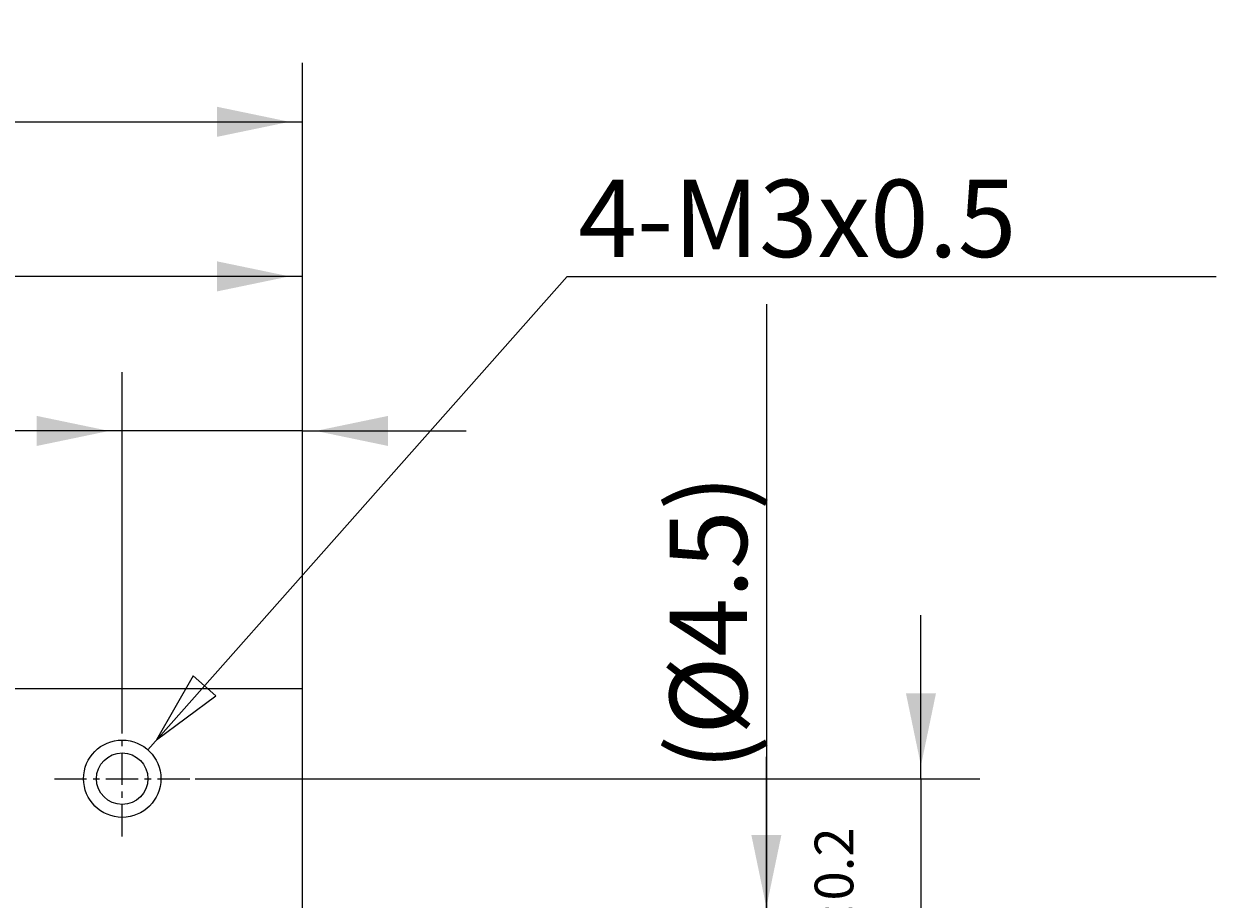
# Model space of a CAD drawing. Extents: x -106 to 62, y -96 to 37.
# Drawn here: x -11 to 35, y 3 to 37 of the extents above; entities that cross this region are included whole.
import ezdxf

# ---------------------------------------------------------------- set-up
doc = ezdxf.new("R2010")
doc.units = 0
for name, pattern in [('C_CENTER_L', [2, 1.25, -0.25, 0.25, -0.25]), ('C_SOLID_L', [0]), ('C_SOLID_M', [0])]:
    doc.linetypes.add(name, pattern=pattern)
doc.layers.add('MO_001_VIEW_PV', color=7, linetype='CONTINUOUS')
doc.styles.get("Standard").update_dxf_attribs({"font": 'monotxt', "height": 4.1672, "bigfont": 'BIGFONT'})
doc.dimstyles.get("Standard").update_dxf_attribs({"dimtxt": 0.18, "dimasz": 0.18, "dimexe": 0.18, "dimexo": 0.0625, "dimgap": 0.09, "dimtad": 0, "dimtih": 1, "dimtoh": 1, "dimdec": 4, "dimzin": 0, "dimtxsty": 'STANDARD', "dimcen": 0.09, "dimazin": 3, "dimtfac": 1, "dimtdec": 4, "dimtofl": 0, "dimtmove": 0, "dimatfit": 3, "dimtolj": 1, "dimtzin": 0})

# ---------------------------------------------------------------- blocks, each defined once
blk = doc.blocks.new('*D1')
at = {"layer": 'MO_001_VIEW_PV', "linetype": 'BYBLOCK'}
for p, q in [((-6.999994, 9.781448), (-6.999994, 23.285999)), ((0, 11), (0, 23.285999)), ((-6.999994, 21), (-21.231403, 21)), ((-6.999994, 21), (-13.349994, 21)), ((0, 21), (-6.999994, 21)), ((0, 21), (6.35, 21))]:
    blk.add_line(p, q, dxfattribs=at)
for points in [[(-10.318254, 20.416488), (-7.507994, 21), (-10.318254, 21.583512)], [(3.31826, 21.583512), (0.508, 21), (3.31826, 20.416488)]]:
    blk.add_solid(points, dxfattribs=at)
blk.add_text('(7)', height=3, dxfattribs=at).set_placement((-20.267117, 21.75))
blk = doc.blocks.new('*D2')
at = {"layer": 'MO_001_VIEW_PV', "linetype": 'BYBLOCK'}
for p, q in [((-32.999992, 5.577349), (-32.999992, 29.285999)), ((0, 11), (0, 29.285999)), ((0, 27), (-32.999992, 27))]:
    blk.add_line(p, q, dxfattribs=at)
for points in [[(-29.681732, 27.583512), (-32.491992, 27), (-29.681732, 26.416488)], [(-3.31826, 26.416488), (-0.508, 27), (-3.31826, 27.583512)]]:
    blk.add_solid(points, dxfattribs=at)
for s, height, p in [('%%P0.3', 1.5, (-16.28571, 29.625)), ('33', 3, (-22.071425, 27.75))]:
    blk.add_text(s, height=height, dxfattribs=at).set_placement(p)
blk = doc.blocks.new('*D3')
at = {"layer": 'MO_001_VIEW_PV', "linetype": 'BYBLOCK'}
for p, q in [((18, 25.922989), (18, 2)), ((18, 2), (18, 8.35)), ((0.9, 2), (20.285999, 2)), ((18, 2), (18, -2)), ((0.9, -2), (20.285999, -2)), ((18, -2), (18, -8.35))]:
    blk.add_line(p, q, dxfattribs=at)
for points in [[(17.416488, 5.31826), (18, 2.508), (18.583512, 5.31826)], [(18.583512, -5.31826), (18, -2.508), (17.416488, -5.31826)]]:
    blk.add_solid(points, dxfattribs=at)
blk.add_text('(%%C4.5)', height=3, rotation=90, dxfattribs=at).set_placement((17.25, 7.815845))
blk = doc.blocks.new('*D4')
at = {"layer": 'MO_001_VIEW_PV', "linetype": 'BYBLOCK'}
for p, q in [((24, 7.5), (24, 13.85)), ((-4.174868, 7.5), (26.285999, 7.5)), ((24, 7.5), (24, -7.5)), ((-3.82808, -7.5), (26.285999, -7.5)), ((24, -7.5), (24, -13.85))]:
    blk.add_line(p, q, dxfattribs=at)
for points in [[(23.416488, 10.81826), (24, 8.008), (24.583512, 10.81826)], [(24.583512, -10.81826), (24, -8.008), (23.416488, -10.81826)]]:
    blk.add_solid(points, dxfattribs=at)
for s, height, p in [('%%P0.2', 1.5, (21.375, 0.724082)), ('15', 3, (23.25, -5.061632))]:
    blk.add_text(s, height=height, rotation=90, dxfattribs=at).set_placement(p)
blk = doc.blocks.new('*D18')
at = {"layer": 'MO_001_VIEW_PV', "linetype": 'BYBLOCK'}
for p, q in [((-45.999992, 3.5), (-45.999992, 35.285999)), ((0, 11), (0, 35.285999)), ((-45.999992, 33), (0, 33))]:
    blk.add_line(p, q, dxfattribs=at)
for points in [[(-42.681732, 33.583512), (-45.491992, 33), (-42.681732, 32.416488)], [(-3.31826, 32.416488), (-0.508, 33), (-3.31826, 33.583512)]]:
    blk.add_solid(points, dxfattribs=at)
blk.add_text('46', height=3, dxfattribs=at).set_placement((-25.571425, 33.75))

msp = doc.modelspace()

# ---------------------------------------------------------------- linework, layer by layer
at = {"layer": 'MO_001_VIEW_PV', "linetype": 'C_SOLID_L'}
for p, q in [((-6.005396, 8.622842), (10.272853, 27)), ((10.272854, 27), (35.456898, 27))]:
    msp.add_line(p, q, dxfattribs=at)
at = {"layer": 'MO_001_VIEW_PV', "linetype": 'C_SOLID_M'}
for p in [(-31.999994, 11), (0, -11)]:
    msp.add_line(p, (0, 11), dxfattribs=at)
at = {"layer": 'MO_001_VIEW_PV', "linetype": 'C_CENTER_L'}
for p, q in [((-6.999994, 5.25901), (-6.999994, 9.781448)), ((-9.630463, 7.5), (-4.174868, 7.5))]:
    msp.add_line(p, q, dxfattribs=at)
at = {"layer": 'MO_001_VIEW_PV', "linetype": 'C_SOLID_L'}
msp.add_lwpolyline([(-4.241965, 11.493669), (-5.668558, 9.003111), (-3.368377, 10.719856)], close=True, dxfattribs=at)
msp.add_circle((-6.999994, 7.5), 1.5, dxfattribs=at)
at = {"layer": 'MO_001_VIEW_PV', "linetype": 'C_SOLID_M'}
msp.add_circle((-6.999994, 7.5), 1, dxfattribs=at)

# ---------------------------------------------------------------- texts
at = {"layer": 'MO_001_VIEW_PV', "linetype": 'C_SOLID_L'}
msp.add_text('4-M3x0.5', height=3, dxfattribs=at).set_placement((10.701425, 27.75))

# ---------------------------------------------------------------- dimensions: what is measured, and where the dimension line sits
at = {"layer": 'MO_001_VIEW_PV', "linetype": 'C_SOLID_M'}
dim = msp.add_linear_dim(base=(-22.999996, 33), p1=(-45.999992, 3.5), p2=(0, 11), text='46', dimstyle='STANDARD', dxfattribs=at)
dim.commit()
dim.dimension.update_dxf_attribs({"geometry": '*D18', "text_midpoint": (-22.999996, 33)})
for base, p1, p2, angle, picture, middle in [((-16.499996, 27), (0, 11), (-32.999992, 5.577349), 179.97571, '*D2', (-16.499996, 27)), ((24, 0.509796), (-4.174868, 7.5), (-3.82808, -7.5), 270.012145, '*D4', (24, 0.509796))]:
    dim = msp.add_linear_dim(base=base, p1=p1, p2=p2, angle=angle, dimstyle='STANDARD', dxfattribs=at)
    dim.commit()
    dim.dimension.update_dxf_attribs({"geometry": picture, "text_midpoint": middle})
for base, p1, p2, angle, text, picture, middle in [((18, 16.387274), (0.9, 2), (0.9, -2), 270.012145, '(%%C4.5)', '*D3', (18, 16.387274)), ((-16.195688, 21), (0, 11), (-6.999994, 9.781448), 179.97571, '(7)', '*D1', (-16.195688, 21))]:
    dim = msp.add_linear_dim(base=base, p1=p1, p2=p2, angle=angle, text=text, dimstyle='STANDARD', dxfattribs=at)
    dim.commit()
    dim.dimension.update_dxf_attribs({"geometry": picture, "text_midpoint": middle})

doc.saveas('drawing.dxf')
